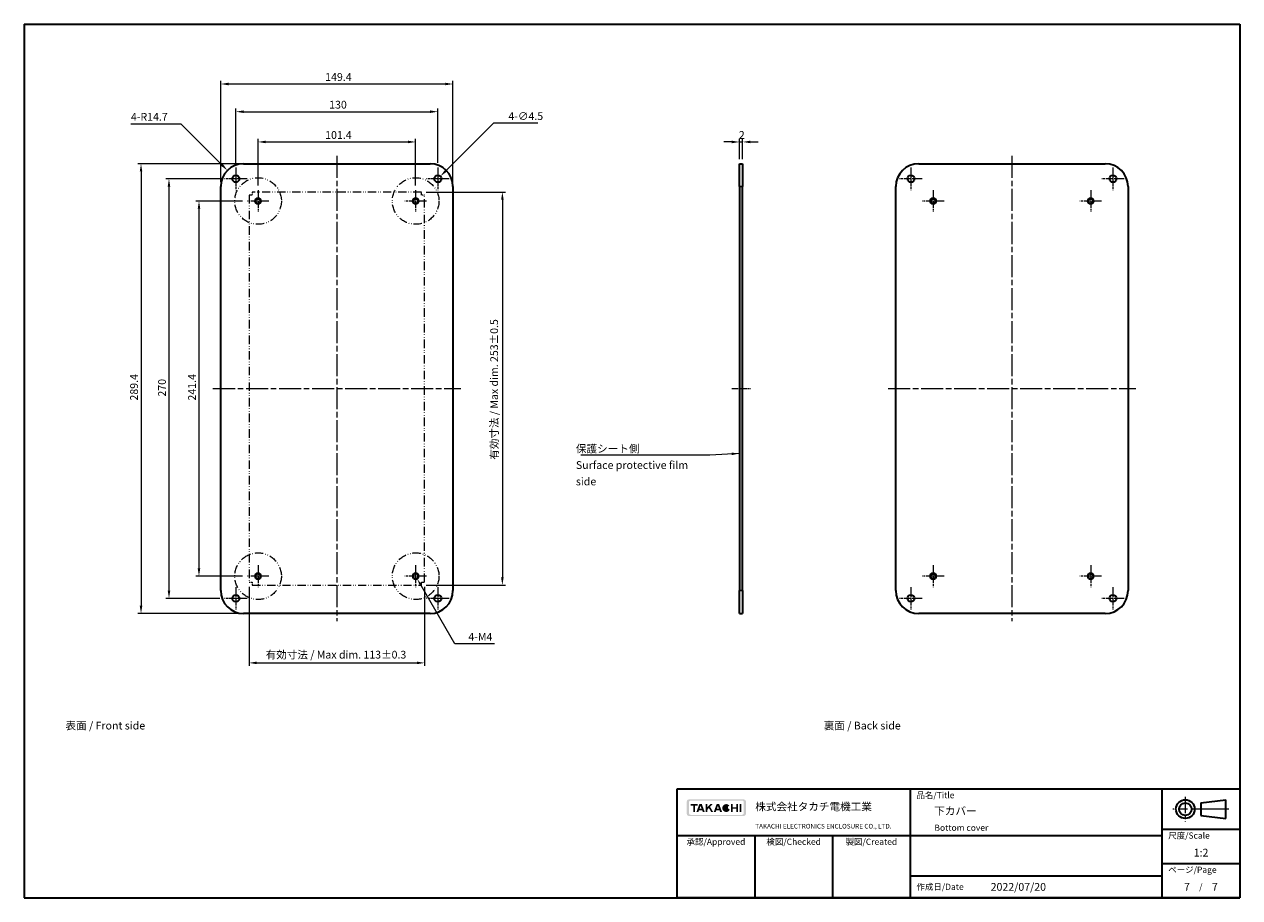
# Model space of a CAD drawing. Units: millimetres. Extents: x 36 to 6026, y 20 to 1144.
# Drawn here: x 5244 to 6026, y 20 to 582 of the extents above; entities that cross this region are included whole.
import ezdxf
from ezdxf.enums import TextEntityAlignment as Align

# ---------------------------------------------------------------- set-up
doc = ezdxf.new("R2010")
doc.units = ezdxf.units.MM
doc.header["$LTSCALE"] = 2.5
doc.linetypes.add('CHAIN', pattern=[0.3543, 0.2362, -0.0295, 0.0591, -0.0295])
doc.linetypes.add('DASH_DOUBLE_DOT', pattern=[0.4398, 0.24, -0.06, 0.0098, -0.06, 0.01, -0.06])
doc.layers.get('Defpoints').update_dxf_attribs({"lineweight": 25})
for name, color, linetype, lineweight in [('Border (ISO)', 7, 'Continuous', 35), ('Dimension (ISO)', 7, 'Continuous', 18), ('Dimension (ISO) @ 1', 7, 'Continuous', 18), ('Sketch Geometry (ISO)', 7, 'Continuous', 18), ('Symbol (ISO)', 7, 'Continuous', 18), ('Title (ISO)', 7, 'Continuous', 35), ('Visible (ISO)', 7, 'Continuous', 35), ('Visible Narrow (ISO)', 7, 'Continuous', 25)]:
    doc.layers.add(name, color=color, linetype=linetype, lineweight=lineweight)
for name, color, linetype, lineweight, true_color in [('Center Mark (ISO)', 7, 'Continuous', 18, 0x80ffff), ('Centerline (ISO)', 7, 'Continuous', 18, 0x80ffff), ('Hatch (ISO)', 1, 'Continuous', 18, 0xff0000)]:
    doc.layers.add(name, color=color, linetype=linetype, lineweight=lineweight, true_color=true_color)
doc.styles.add('Note Text (TK)', font='MS PGothic.ttf')
doc.styles.add('文字スタイル67', font='arial.ttf')
doc.dimstyles.new('Default - Method 1b (TK)', dxfattribs={"dimscale": 2.5, "dimtxt": 2.5, "dimasz": 2.5, "dimexe": 1, "dimexo": 1.5, "dimgap": 1, "dimtad": 1, "dimtoh": 1, "dimrnd": 1e-08, "dimdsep": 46, "dimtxsty": 'Note Text (TK)', "dimcen": 0.09, "dimdle": 5, "dimclrd": 100, "dimclre": 100, "dimclrt": 7, "dimadec": 1, "dimazin": 1, "dimtfac": 1, "dimtmove": 0, "dimatfit": 3, "dimfxl": 0, "dimtolj": 1, "dimlwd": -1, "dimlwe": -1, "dimarcsym": 0})
doc.dimstyles.new('Default - Method 1b (TK)$7', dxfattribs={"dimscale": 2.5, "dimtxt": 2.5, "dimasz": 2.5, "dimexe": 1, "dimexo": 1.5, "dimgap": 1, "dimtad": 1, "dimtoh": 1, "dimrnd": 1e-08, "dimdsep": 46, "dimtxsty": 'Note Text (TK)', "dimcen": 0.09, "dimdle": 5, "dimclrd": 256, "dimclre": 100, "dimclrt": 7, "dimadec": 1, "dimazin": 1, "dimtfac": 1, "dimtmove": 0, "dimatfit": 3, "dimfxl": 0, "dimtolj": 1, "dimlwd": -1, "dimlwe": -1, "dimarcsym": 0})

# ---------------------------------------------------------------- blocks, each defined once
blk = doc.blocks.new('図面枠 tk図枠')
at = {"layer": 'Border (ISO)'}
for p, q in [((14.5, 289), (405.5, 289)), ((14.5, 289), (14.5, 8)), ((405.5, 289), (405.5, 8)), ((14.5, 8), (405.5, 8))]:
    blk.add_line(p, q, dxfattribs=at)
blk = doc.blocks.new('表題欄 tk表題欄')
at = {"layer": 'Hatch (ISO)'}
h = blk.add_hatch(color=256, dxfattribs=at)
edge = h.paths.add_edge_path(flags=0)
edge.add_arc((95.58, 236.3), 0.596, 270, 360)
edge.add_line((96.17, 236.3), (96.17, 239.71))
edge.add_arc((95.58, 239.71), 0.596, 0, 90)
edge.add_line((95.58, 240.31), (79.14, 240.31))
edge.add_arc((79.14, 239.71), 0.596, 90, 180)
edge.add_line((78.54, 239.71), (78.54, 236.3))
edge.add_arc((79.14, 236.3), 0.596, 180, 270)
edge.add_line((79.14, 235.7), (95.58, 235.7))
edge = h.paths.add_edge_path()
edge.add_line((77.84, 239.96), (77.84, 236.05))
edge.add_arc((78.54, 236.05), 0.702, 180, 270)
edge.add_line((78.54, 235.35), (96.17, 235.35))
edge.add_arc((96.17, 236.05), 0.702, 270, 360)
edge.add_line((96.87, 236.05), (96.87, 239.96))
edge.add_arc((96.17, 239.96), 0.702, 0, 90)
edge.add_line((96.17, 240.66), (78.54, 240.66))
edge.add_arc((78.54, 239.96), 0.702, 90, 180)
for points in [[(79.07, 239.15), (79.07, 238.66), (79.92, 238.66), (79.92, 236.66), (80.51, 236.66), (80.51, 238.66), (81.36, 238.66), (81.36, 239.15)], [(85.68, 236.66), (84.94, 237.89), (84.42, 237.32), (84.42, 236.66), (83.9, 236.66), (83.9, 239.15), (84.42, 239.15), (84.42, 238.1), (85.39, 239.15), (86.11, 239.15), (85.32, 238.3), (86.3, 236.66)], [(92.09, 239.15), (92.09, 236.66), (92.61, 236.66), (92.61, 237.66), (93.77, 237.66), (93.77, 236.66), (94.29, 236.66), (94.29, 239.15), (93.77, 239.15), (93.77, 238.15), (92.61, 238.15), (92.61, 239.15)], [(94.84, 239.15), (94.84, 236.66), (95.36, 236.66), (95.36, 239.15)]]:
    blk.add_hatch(color=256, dxfattribs=at).paths.add_polyline_path(points)
h = blk.add_hatch(color=256, dxfattribs=at)
h.paths.add_polyline_path([(82.59, 237.71), (81.95, 237.71), (82.27, 238.58)], flags=0)
h.paths.add_polyline_path([(82.78, 237.2), (81.76, 237.2), (81.57, 236.66), (80.95, 236.66), (81.86, 239.15), (82.68, 239.15), (83.59, 236.66), (82.98, 236.66)])
h = blk.add_hatch(color=256, dxfattribs=at)
h.paths.add_polyline_path([(87.53, 237.71), (88.16, 237.71), (87.85, 238.58)], flags=0)
h.paths.add_polyline_path([(87.14, 236.66), (87.34, 237.2), (88.35, 237.2), (88.55, 236.66), (89.17, 236.66), (88.25, 239.15), (87.44, 239.15), (86.52, 236.66)])
h = blk.add_hatch(color=256, dxfattribs=at)
edge = h.paths.add_edge_path()
edge.add_arc((90.52, 237.9), 1.27, 38.5505, 336.582)
edge.add_line((91.69, 237.4), (91.17, 237.62))
edge.add_ellipse((90.52, 237.9), major_axis=(0, -0.8), ratio=0.867347, start_angle=124.651, end_angle=429.4109, ccw=False)
edge.add_line((91.09, 238.36), (91.52, 238.7))
at = {"layer": 'Title (ISO)'}
for p, q in [((74.71, 244.05), (255.71, 244.05)), ((74.71, 209.05), (74.71, 244.05)), ((149.71, 244.05), (149.71, 209.05)), ((230.71, 244.05), (230.71, 209.05)), ((255.71, 244.05), (255.71, 209.05)), ((243.21, 239.55), (251.21, 240.55)), ((243.21, 239.55), (243.21, 235.55)), ((251.21, 234.55), (251.21, 240.55)), ((243.21, 235.55), (251.21, 234.55)), ((230.71, 231.05), (255.71, 231.05)), ((74.71, 229.05), (230.71, 229.05)), ((99.71, 229.05), (99.71, 209.05)), ((124.71, 229.05), (124.71, 209.05)), ((230.71, 220.05), (255.71, 220.05)), ((149.71, 216.05), (230.71, 216.05)), ((255.71, 209.05), (74.71, 209.05))]:
    blk.add_line(p, q, dxfattribs=at)
at = {"layer": 'Title (ISO)', "color": 4, "linetype": 'CHAIN', "lineweight": 18, "ltscale": 8.88956, "true_color": 0x00ffff}
blk.add_line((238.21, 241.55), (238.21, 233.55), dxfattribs=at)
at = {"layer": 'Title (ISO)', "color": 4, "linetype": 'CHAIN', "lineweight": 18, "ltscale": 20.001633, "true_color": 0x00ffff}
blk.add_line((252.21, 237.55), (234.21, 237.55), dxfattribs=at)
at = {"layer": 'Title (ISO)'}
for radius in [3, 2]:
    blk.add_circle((238.21, 237.55), radius, dxfattribs=at)
at = {"layer": 'Title (ISO)', "color": 1, "true_color": 0xff0000, "char_height": 2, "line_spacing_factor": 1.5, "style": 'Note Text (TK)'}
for s, insert, attachment_point in [('\\fＭＳ Ｐゴシック|b0|i0;{\\H2.0000;品名/Title}', (151.71, 242.05), 4), ('\\fＭＳ Ｐゴシック|b0|i0;{\\H2.0000;承認/Approved}', (87.21, 227.05), 5), ('\\fＭＳ Ｐゴシック|b0|i0;{\\H2.0000;検図/Checked}', (112.21, 227.05), 5), ('\\fＭＳ Ｐゴシック|b0|i0;{\\H2.0000;製図/Created}', (137.21, 227.05), 5), ('\\fＭＳ Ｐゴシック|b0|i0;{\\H2.0000;尺度/Scale}', (232.71, 229.05), 4), ('\\fＭＳ Ｐゴシック|b0|i0;{\\H2.0000;ページ/Page}', (232.71, 218.05), 4), ('\\fＭＳ Ｐゴシック|b0|i0;{\\H2.0000;作成日/Date}', (151.71, 212.55), 4)]:
    blk.add_mtext(s, dxfattribs=dict(at, insert=insert, attachment_point=attachment_point))
at = {"layer": 'Title (ISO)', "color": 7, "line_spacing_factor": 1.5, "style": 'Note Text (TK)'}
for s, insert, char_height, attachment_point in [('株式会社タカチ電機工業', (99.87, 238.05), 2.5, 4), ('\\fArial|b0|i0;{\\H1.4986;TAKACHI ELECTRONICS ENCLOSURE CO., LTD.}', (99.87, 232.05), 1.4986, 4), ('\\fＭＳ Ｐゴシック|b0|i0;{\\H2.0000;/}', (243.21, 212.55), 2, 5)]:
    blk.add_mtext(s, dxfattribs=dict(at, insert=insert, char_height=char_height, attachment_point=attachment_point))
at = {"layer": 'Title (ISO)', "color": 7}
for tag, p, height, style in [('<品名>_001', (157.54, 235.79), 2.5, 'Note Text (TK)'), ('<Title>_001', (157.71, 230.55), 2, '文字スタイル67'), ('作成日_001', (175.62, 211.28), 2.5, 'Note Text (TK)'), ('<ページ_No.>_001', (237.95, 211.3), 2.5, 'Note Text (TK)'), ('<総ページ数>_001', (246.79, 211.3), 2.5, 'Note Text (TK)')]:
    blk.add_attdef(tag, p, '', height=height, dxfattribs=dict(at, style=style))
at = {"layer": 'Title (ISO)', "color": 7, "style": 'Note Text (TK)'}
blk.add_attdef('<尺度>', text='', height=2.5, dxfattribs=at).set_placement((243.21, 223.55), align=Align.MIDDLE_CENTER)
blk = doc.blocks.new('*D145')
at = {"layer": 'Defpoints', "color": 0, "transparency": 16777216}
for p in [(5520.21, 543.59), (5370.81, 477.59), (5520.21, 477.59)]:
    blk.add_point(p, dxfattribs=at)
at = {"layer": 'Dimension (ISO)', "color": 100, "transparency": 16777216}
for p, q in [((5370.81, 480.59), (5370.81, 545.59)), ((5375.81, 543.59), (5515.21, 543.59)), ((5520.21, 480.59), (5520.21, 545.59))]:
    blk.add_line(p, q, dxfattribs=at)
for points in [[(5375.81, 544.43), (5375.81, 542.76), (5370.81, 543.59)], [(5515.21, 544.43), (5515.21, 542.76), (5520.21, 543.59)]]:
    blk.add_solid(points, dxfattribs=at)
at = {"layer": 'Dimension (ISO)', "color": 7, "transparency": 16777216, "insert": (5438, 548.09), "char_height": 5, "attachment_point": 4, "style": 'Note Text (TK)'}
blk.add_mtext('\\A1;149.4', dxfattribs=at)
blk = doc.blocks.new('*D146')
at = {"layer": 'Defpoints', "color": 0, "transparency": 16777216}
for p in [(5510.51, 525.78), (5380.51, 489.84), (5510.51, 489.84)]:
    blk.add_point(p, dxfattribs=at)
at = {"layer": 'Dimension (ISO)', "color": 100, "transparency": 16777216}
for p, q in [((5380.51, 492.84), (5380.51, 527.78)), ((5385.51, 525.78), (5505.51, 525.78)), ((5510.51, 492.84), (5510.51, 527.78))]:
    blk.add_line(p, q, dxfattribs=at)
for points in [[(5385.51, 526.61), (5385.51, 524.95), (5380.51, 525.78)], [(5505.51, 526.61), (5505.51, 524.95), (5510.51, 525.78)]]:
    blk.add_solid(points, dxfattribs=at)
at = {"layer": 'Dimension (ISO)', "color": 7, "transparency": 16777216, "insert": (5440.57, 530.28), "char_height": 5, "attachment_point": 4, "style": 'Note Text (TK)'}
blk.add_mtext('\\A1;130', dxfattribs=at)
blk = doc.blocks.new('*D147')
at = {"layer": 'Defpoints', "color": 0, "transparency": 16777216}
for p in [(5496.21, 506.29), (5394.81, 475.29), (5496.21, 475.29)]:
    blk.add_point(p, dxfattribs=at)
at = {"layer": 'Dimension (ISO)', "color": 100, "transparency": 16777216}
for p, q in [((5394.81, 478.29), (5394.81, 508.29)), ((5399.81, 506.29), (5491.21, 506.29)), ((5496.21, 478.29), (5496.21, 508.29))]:
    blk.add_line(p, q, dxfattribs=at)
for points in [[(5399.81, 507.13), (5399.81, 505.46), (5394.81, 506.29)], [(5491.21, 507.13), (5491.21, 505.46), (5496.21, 506.29)]]:
    blk.add_solid(points, dxfattribs=at)
at = {"layer": 'Dimension (ISO)', "color": 7, "transparency": 16777216, "insert": (5438, 510.79), "char_height": 5, "attachment_point": 4, "style": 'Note Text (TK)'}
blk.add_mtext('\\A1;101.4', dxfattribs=at)
blk = doc.blocks.new('*D148')
at = {"layer": 'Defpoints', "color": 0, "transparency": 16777216}
for p in [(5706.6, 506.29), (5704.6, 492.29), (5706.6, 492.29)]:
    blk.add_point(p, dxfattribs=at)
at = {"layer": 'Dimension (ISO)', "color": 100, "transparency": 16777216}
for p, q in [((5699.6, 506.29), (5694.6, 506.29)), ((5704.6, 495.29), (5704.6, 508.29)), ((5704.6, 506.29), (5706.6, 506.29)), ((5706.6, 495.29), (5706.6, 508.29)), ((5711.6, 506.29), (5716.6, 506.29))]:
    blk.add_line(p, q, dxfattribs=at)
for points in [[(5699.6, 507.13), (5699.6, 505.46), (5704.6, 506.29)], [(5711.6, 507.13), (5711.6, 505.46), (5706.6, 506.29)]]:
    blk.add_solid(points, dxfattribs=at)
at = {"layer": 'Dimension (ISO)', "color": 7, "transparency": 16777216, "insert": (5704.15, 510.79), "char_height": 5, "attachment_point": 4, "style": 'Note Text (TK)'}
blk.add_mtext('\\A1;2', dxfattribs=at)
blk = doc.blocks.new('*D149')
at = {"layer": 'Defpoints', "color": 0, "transparency": 16777216}
for p in [(5385.51, 492.29), (5319.51, 202.89), (5385.51, 202.89)]:
    blk.add_point(p, dxfattribs=at)
at = {"layer": 'Dimension (ISO)', "color": 100, "transparency": 16777216}
for p, q in [((5382.51, 492.29), (5317.51, 492.29)), ((5319.51, 487.29), (5319.51, 207.89)), ((5382.51, 202.89), (5317.51, 202.89))]:
    blk.add_line(p, q, dxfattribs=at)
for points in [[(5318.68, 487.29), (5320.35, 487.29), (5319.51, 492.29)], [(5318.68, 207.89), (5320.35, 207.89), (5319.51, 202.89)]]:
    blk.add_solid(points, dxfattribs=at)
at = {"layer": 'Dimension (ISO)', "color": 7, "transparency": 16777216, "insert": (5315.01, 339.88), "char_height": 5, "attachment_point": 4, "rotation": 90, "style": 'Note Text (TK)'}
blk.add_mtext('\\A1;289.4', dxfattribs=at)
blk = doc.blocks.new('*D150')
at = {"layer": 'Defpoints', "color": 0, "transparency": 16777216}
for p in [(5373.26, 482.59), (5337.51, 212.59), (5373.26, 212.59)]:
    blk.add_point(p, dxfattribs=at)
at = {"layer": 'Dimension (ISO)', "color": 100, "transparency": 16777216}
for p, q in [((5370.26, 482.59), (5335.51, 482.59)), ((5337.51, 477.59), (5337.51, 217.59)), ((5370.26, 212.59), (5335.51, 212.59))]:
    blk.add_line(p, q, dxfattribs=at)
for points in [[(5336.67, 477.59), (5338.34, 477.59), (5337.51, 482.59)], [(5336.67, 217.59), (5338.34, 217.59), (5337.51, 212.59)]]:
    blk.add_solid(points, dxfattribs=at)
at = {"layer": 'Dimension (ISO)', "color": 7, "transparency": 16777216, "insert": (5333.01, 342.45), "char_height": 5, "attachment_point": 4, "rotation": 90, "style": 'Note Text (TK)'}
blk.add_mtext('\\A1;270', dxfattribs=at)
blk = doc.blocks.new('*D151')
at = {"layer": 'Defpoints', "color": 0, "transparency": 16777216}
for p in [(5387.81, 468.29), (5356.81, 226.89), (5387.81, 226.89)]:
    blk.add_point(p, dxfattribs=at)
at = {"layer": 'Dimension (ISO)', "color": 100, "transparency": 16777216}
for p, q in [((5384.81, 468.29), (5354.81, 468.29)), ((5356.81, 463.29), (5356.81, 231.89)), ((5384.81, 226.89), (5354.81, 226.89))]:
    blk.add_line(p, q, dxfattribs=at)
for points in [[(5355.98, 463.29), (5357.65, 463.29), (5356.81, 468.29)], [(5355.98, 231.89), (5357.65, 231.89), (5356.81, 226.89)]]:
    blk.add_solid(points, dxfattribs=at)
at = {"layer": 'Dimension (ISO)', "color": 7, "transparency": 16777216, "insert": (5352.31, 339.88), "char_height": 5, "attachment_point": 4, "rotation": 90, "style": 'Note Text (TK)'}
blk.add_mtext('\\A1;241.4', dxfattribs=at)
blk = doc.blocks.new('*D152')
at = {"layer": 'Defpoints', "color": 0, "transparency": 16777216}
for p in [(5375.12, 487.99), (5385.51, 477.59)]:
    blk.add_point(p, dxfattribs=at)
at = {"layer": 'Dimension (ISO)', "color": 100, "transparency": 16777216}
for p, q in [((5313.02, 517.95), (5345.16, 517.95)), ((5345.16, 517.95), (5371.58, 491.52))]:
    blk.add_line(p, q, dxfattribs=at)
blk.add_solid([(5372.17, 492.11), (5370.99, 490.93), (5375.12, 487.99)], dxfattribs=at)
at = {"layer": 'Dimension (ISO)', "color": 7, "transparency": 16777216, "insert": (5313.02, 522.44), "char_height": 5, "attachment_point": 4, "style": 'Note Text (TK)'}
blk.add_mtext('\\A1;\\fＭＳ Ｐゴシック|b0|i0;{\\H4.9800;4-R14.7}', dxfattribs=at)
blk = doc.blocks.new('*D153')
at = {"layer": 'Defpoints', "color": 0, "transparency": 16777216}
for p in [(5508.92, 481), (5512.1, 484.18)]:
    blk.add_point(p, dxfattribs=at)
at = {"layer": 'Dimension (ISO)', "color": 100, "transparency": 16777216}
for p, q in [((5546.34, 518.42), (5515.64, 487.72)), ((5574.85, 518.42), (5546.34, 518.42)), ((5510.33, 482.59), (5510.69, 482.59)), ((5510.51, 482.41), (5510.51, 482.77))]:
    blk.add_line(p, q, dxfattribs=at)
blk.add_solid([(5515.05, 488.31), (5516.23, 487.13), (5512.1, 484.18)], dxfattribs=at)
at = {"layer": 'Dimension (ISO)', "color": 7, "transparency": 16777216, "insert": (5555.9, 522.91), "char_height": 5, "attachment_point": 4, "style": 'Note Text (TK)'}
blk.add_mtext('\\A1;\\fＭＳ Ｐゴシック|b0|i0;{\\H4.9800;4-∅4.5}', dxfattribs=at)
blk = doc.blocks.new('*D154')
at = {"layer": 'Defpoints', "color": 0, "transparency": 16777216}
for p in [(5389.01, 223.09), (5502.01, 223.09), (5502.01, 171.09)]:
    blk.add_point(p, dxfattribs=at)
at = {"layer": 'Dimension (ISO)', "color": 100, "transparency": 16777216}
for p, q in [((5389.01, 220.09), (5389.01, 169.09)), ((5502.01, 220.09), (5502.01, 169.09)), ((5394.01, 171.09), (5497.01, 171.09))]:
    blk.add_line(p, q, dxfattribs=at)
for points in [[(5394.01, 171.93), (5394.01, 170.26), (5389.01, 171.09)], [(5497.01, 171.93), (5497.01, 170.26), (5502.01, 171.09)]]:
    blk.add_solid(points, dxfattribs=at)
at = {"layer": 'Dimension (ISO)', "color": 7, "transparency": 16777216, "insert": (5399.73, 176.38), "char_height": 5, "attachment_point": 4, "style": 'Note Text (TK)'}
blk.add_mtext('\\A1;\\fＭＳ Ｐゴシック|b0|i0;{\\H4.9800;有効寸法 / Max dim. 113±0.3}', dxfattribs=at)
blk = doc.blocks.new('*D155')
at = {"layer": 'Defpoints', "color": 0, "transparency": 16777216}
for p in [(5500.01, 474.09), (5500.01, 221.09), (5552.01, 221.09)]:
    blk.add_point(p, dxfattribs=at)
at = {"layer": 'Dimension (ISO)', "color": 100, "transparency": 16777216}
for p, q in [((5503.01, 474.09), (5554.01, 474.09)), ((5552.01, 469.09), (5552.01, 226.09)), ((5503.01, 221.09), (5554.01, 221.09))]:
    blk.add_line(p, q, dxfattribs=at)
for points in [[(5551.18, 469.09), (5552.85, 469.09), (5552.01, 474.09)], [(5551.18, 226.09), (5552.85, 226.09), (5552.01, 221.09)]]:
    blk.add_solid(points, dxfattribs=at)
at = {"layer": 'Dimension (ISO)', "color": 7, "transparency": 16777216, "insert": (5546.73, 301.81), "char_height": 5, "attachment_point": 4, "rotation": 90, "style": 'Note Text (TK)'}
blk.add_mtext('\\A1;\\fＭＳ Ｐゴシック|b0|i0;{\\H4.9800;有効寸法 / Max dim. 253±0.5}', dxfattribs=at)
blk = doc.blocks.new('*D156')
at = {"layer": 'Defpoints', "color": 0, "transparency": 16777216}
for p in [(5495.21, 228.63), (5497.21, 225.16)]:
    blk.add_point(p, dxfattribs=at)
at = {"layer": 'Dimension (ISO)', "color": 100, "transparency": 16777216}
for p, q in [((5496.03, 226.89), (5496.39, 226.89)), ((5496.21, 226.71), (5496.21, 227.07)), ((5521.33, 183.39), (5499.71, 220.83)), ((5546.87, 183.39), (5521.33, 183.39))]:
    blk.add_line(p, q, dxfattribs=at)
blk.add_solid([(5500.44, 221.25), (5498.99, 220.41), (5497.21, 225.16)], dxfattribs=at)
at = {"layer": 'Dimension (ISO)', "color": 7, "transparency": 16777216, "insert": (5528.58, 187.89), "char_height": 5, "attachment_point": 4, "style": 'Note Text (TK)'}
blk.add_mtext('\\A1; \\fＭＳ Ｐゴシック|b0|i0;4-M4', dxfattribs=at)

msp = doc.modelspace()

# ---------------------------------------------------------------- linework, layer by layer
at = {"layer": 'Center Mark (ISO)', "linetype": 'CHAIN', "ltscale": 8.056153}
for p, q in [((5380.5138, 489.8433), (5380.5138, 475.3433)), ((5510.5138, 489.8433), (5510.5138, 475.3433)), ((5814.8798, 489.8433), (5814.8798, 475.3433)), ((5944.8798, 489.8433), (5944.8798, 475.3433)), ((5387.7638, 482.5933), (5373.2638, 482.5933)), ((5517.7638, 482.5933), (5503.2638, 482.5933)), ((5822.1298, 482.5933), (5807.6298, 482.5933)), ((5952.1298, 482.5933), (5937.6298, 482.5933)), ((5380.5138, 219.8433), (5380.5138, 205.3433)), ((5510.5138, 219.8433), (5510.5138, 205.3433)), ((5814.8798, 219.8433), (5814.8798, 205.3433)), ((5944.8798, 219.8433), (5944.8798, 205.3433)), ((5387.7638, 212.5933), (5373.2638, 212.5933)), ((5517.7638, 212.5933), (5503.2638, 212.5933)), ((5822.1298, 212.5933), (5807.6298, 212.5933)), ((5952.1298, 212.5933), (5937.6298, 212.5933))]:
    msp.add_line(p, q, dxfattribs=at)
at = {"layer": 'Center Mark (ISO)', "linetype": 'CHAIN', "ltscale": 7.778352}
for p, q in [((5394.8138, 475.2933), (5394.8138, 461.2933)), ((5496.2138, 475.2933), (5496.2138, 461.2933)), ((5829.1798, 475.2933), (5829.1798, 461.2933)), ((5930.5798, 475.2933), (5930.5798, 461.2933)), ((5401.8138, 468.2933), (5387.8138, 468.2933)), ((5503.2138, 468.2933), (5489.2138, 468.2933)), ((5836.1798, 468.2933), (5822.1798, 468.2933)), ((5937.5798, 468.2933), (5923.5798, 468.2933)), ((5401.8138, 226.8933), (5387.8138, 226.8933)), ((5394.8138, 233.8933), (5394.8138, 219.8933)), ((5503.2138, 226.8933), (5489.2138, 226.8933)), ((5496.2138, 233.8933), (5496.2138, 219.8933)), ((5836.1798, 226.8933), (5822.1798, 226.8933)), ((5829.1798, 233.8933), (5829.1798, 219.8933)), ((5937.5798, 226.8933), (5923.5798, 226.8933)), ((5930.5798, 233.8933), (5930.5798, 219.8933))]:
    msp.add_line(p, q, dxfattribs=at)
at = {"layer": 'Centerline (ISO)', "linetype": 'CHAIN', "ltscale": 23.990969}
for p, q in [((5445.5138, 497.2933), (5445.5138, 197.8933)), ((5879.8798, 497.2933), (5879.8798, 197.8933)), ((5365.8138, 347.5933), (5525.2138, 347.5933)), ((5800.1798, 347.5933), (5959.5798, 347.5933))]:
    msp.add_line(p, q, dxfattribs=at)
at = {"layer": 'Centerline (ISO)', "linetype": 'CHAIN', "ltscale": 6.667144}
msp.add_line((5699.6019, 347.5933), (5711.6019, 347.5933), dxfattribs=at)
at = {"layer": 'Sketch Geometry (ISO)', "color": 4, "linetype": 'DASH_DOUBLE_DOT', "lineweight": 18, "ltscale": 0.895081, "true_color": 0x00ffff}
for p, q in [((5391.0138, 472.0933), (5389.0138, 472.0933)), ((5391.0138, 474.0933), (5391.0138, 472.0933)), ((5500.0138, 472.0933), (5500.0138, 474.0933)), ((5502.0138, 472.0933), (5500.0138, 472.0933)), ((5389.0138, 223.0933), (5391.0138, 223.0933)), ((5391.0138, 223.0933), (5391.0138, 221.0933)), ((5500.0138, 221.0933), (5500.0138, 223.0933)), ((5500.0138, 223.0933), (5502.0138, 223.0933))]:
    msp.add_line(p, q, dxfattribs=at)
at = {"layer": 'Sketch Geometry (ISO)', "color": 4, "linetype": 'DASH_DOUBLE_DOT', "lineweight": 18, "ltscale": 9.131717, "true_color": 0x00ffff}
for p, q in [((5389.0138, 472.0933), (5389.0138, 223.0933)), ((5502.0138, 223.0933), (5502.0138, 472.0933))]:
    msp.add_line(p, q, dxfattribs=at)
at = {"layer": 'Sketch Geometry (ISO)', "color": 4, "linetype": 'DASH_DOUBLE_DOT', "lineweight": 18, "ltscale": 8.851426, "true_color": 0x00ffff}
for p, q in [((5500.0138, 474.0933), (5391.0138, 474.0933)), ((5391.0138, 221.0933), (5500.0138, 221.0933))]:
    msp.add_line(p, q, dxfattribs=at)
at = {"layer": 'Sketch Geometry (ISO)', "color": 4, "linetype": 'DASH_DOUBLE_DOT', "lineweight": 18, "ltscale": 8.929038, "true_color": 0x00ffff}
for centre in [(5394.8138, 468.2933), (5496.2138, 468.2933), (5394.8138, 226.8933), (5496.2138, 226.8933)]:
    msp.add_circle(centre, 15, dxfattribs=at)
at = {"layer": 'Visible (ISO)'}
for p, q in [((5385.5138, 492.2933), (5505.5138, 492.2933)), ((5704.6019, 492.2933), (5706.6019, 492.2933)), ((5704.6019, 477.5933), (5704.6019, 492.2933)), ((5706.6019, 492.2933), (5706.6019, 477.5933)), ((5819.8798, 492.2933), (5939.8798, 492.2933)), ((5370.8138, 217.5933), (5370.8138, 477.5933)), ((5520.2138, 477.5933), (5520.2138, 217.5933)), ((5704.6019, 477.5933), (5704.6019, 217.5933)), ((5706.6019, 217.5933), (5706.6019, 477.5933)), ((5805.1798, 217.5933), (5805.1798, 477.5933)), ((5954.5798, 477.5933), (5954.5798, 217.5933)), ((5704.6019, 202.8933), (5704.6019, 217.5933)), ((5706.6019, 217.5933), (5706.6019, 202.8933)), ((5505.5138, 202.8933), (5385.5138, 202.8933)), ((5704.6019, 202.8933), (5706.6019, 202.8933)), ((5939.8798, 202.8933), (5819.8798, 202.8933))]:
    msp.add_line(p, q, dxfattribs=at)
for centre, radius in [((5380.5138, 482.5933), 2.25), ((5510.5138, 482.5933), 2.25), ((5814.8798, 482.5933), 2.25), ((5944.8798, 482.5933), 2.25), ((5394.8138, 468.2933), 1.621), ((5496.2138, 468.2933), 1.621), ((5829.1798, 468.2933), 1.621), ((5930.5798, 468.2933), 1.621), ((5394.8138, 226.8933), 1.621), ((5496.2138, 226.8933), 1.621), ((5829.1798, 226.8933), 1.621), ((5930.5798, 226.8933), 1.621), ((5380.5138, 212.5933), 2.25), ((5510.5138, 212.5933), 2.25), ((5814.8798, 212.5933), 2.25), ((5944.8798, 212.5933), 2.25)]:
    msp.add_circle(centre, radius, dxfattribs=at)
for centre, start, end in [((5385.5138, 477.5933), 90, 180), ((5505.5138, 477.5933), 0, 90), ((5819.8798, 477.5933), 90, 180), ((5939.8798, 477.5933), 0, 90), ((5385.5138, 217.5933), 180, 270), ((5505.5138, 217.5933), 270, 0), ((5819.8798, 217.5933), 180, 270), ((5939.8798, 217.5933), 270, 0)]:
    msp.add_arc(centre, 14.7, start, end, dxfattribs=at)
at = {"layer": 'Visible Narrow (ISO)'}
for p, q in [((5704.6019, 477.5933), (5706.6019, 477.5933)), ((5704.6019, 217.5933), (5706.6019, 217.5933))]:
    msp.add_line(p, q, dxfattribs=at)
for centre in [(5394.8138, 468.2933), (5496.2138, 468.2933), (5829.1798, 468.2933), (5930.5798, 468.2933), (5394.8138, 226.8933), (5496.2138, 226.8933), (5829.1798, 226.8933), (5930.5798, 226.8933)]:
    msp.add_circle(centre, 2, dxfattribs=at)

# ---------------------------------------------------------------- block references
at = {"xscale": 2, "yscale": 2, "zscale": 2}
msp.add_blockref('図面枠 tk図枠', (5215.4167, 4), dxfattribs=at)
ref = msp.add_blockref('表題欄 tk表題欄', (5514.999, -398.1055), dxfattribs=dict(xscale=2, yscale=2, zscale=2))
ref.add_attrib('<品名>_001', '下カバー', (5829.8769, 73.3438), dxfattribs={"layer": 'Title (ISO)', "color": 7, "height": 5, "style": 'Note Text (TK)'})
ref.add_attrib('<尺度>_001', '1:2', (5996.8428, 46.5), dxfattribs={"layer": 'Title (ISO)', "color": 7, "height": 5, "style": 'Note Text (TK)'})
ref.add_attrib('作成日_001', '2022/07/20', (5866.178, 24.4574), dxfattribs={"layer": 'Title (ISO)', "color": 7, "height": 5, "style": 'Note Text (TK)'})
ref.add_attrib('<Title>_001', 'Bottom cover', (5830.0074, 63.0327), dxfattribs={"layer": 'Title (ISO)', "color": 7, "height": 4, "style": '文字スタイル67'})
ref.add_attrib('<ページ_No.>_001', '7', (5990.5843, 24.5), dxfattribs={"layer": 'Title (ISO)', "color": 7, "height": 5, "style": 'Note Text (TK)'})
ref.add_attrib('<総ページ数>_001', '7', (6008.5843, 24.5), dxfattribs={"layer": 'Title (ISO)', "color": 7, "height": 5, "style": 'Note Text (TK)'})

# ---------------------------------------------------------------- texts
at = {"layer": 'Symbol (ISO)', "color": 7, "char_height": 5, "style": 'Note Text (TK)'}
for s, insert, width, attachment_point, line_spacing_factor in [('\\fＭＳ Ｐゴシック|b0|i0;保護シート側\\P\\fＭＳ Ｐゴシック|b0|i0;Surface protective film side', (5599.3222, 311.4279), 86.198835, 1, 1.265217), ('\\fＭＳ Ｐゴシック|b0|i0;裏面 / Back side', (5758.7576, 130.7367), 53.567252, 4, 1.5)]:
    msp.add_mtext(s, dxfattribs=dict(at, insert=insert, width=width, attachment_point=attachment_point, line_spacing_factor=line_spacing_factor))
at = {"layer": 'Symbol (ISO)', "color": 7, "insert": (5270.9024, 130.7367), "char_height": 5, "attachment_point": 4, "line_spacing_factor": 1.5, "style": 'Note Text (TK)'}
msp.add_mtext('\\fＭＳ Ｐゴシック|b0|i0;表面 / Front side', dxfattribs=at)

# ---------------------------------------------------------------- dimensions: what is measured, and where the dimension line sits
at = {"layer": 'Dimension (ISO) @ 1', "color": 100, "true_color": 0x00ff3f}
dim = msp.add_linear_dim(base=(5520.2138, 543.5933), p1=(5370.8138, 477.5933), p2=(5520.2138, 477.5933), dimstyle='Default - Method 1b (TK)', override={"dimscale": 1, "dimtxt": 5, "dimasz": 5, "dimexe": 2, "dimexo": 3, "dimgap": 2, "dimdec": 2, "dimcen": 0.18, "dimtol": 0, "dimlim": 0, "dimtp": 0, "dimtm": 0, "dimtdec": 2, "dimtix": 0, "dimtofl": 0, "dimtmove": 0, "dimatfit": 1}, dxfattribs=at)
dim.commit()
dim.dimension.update_dxf_attribs({"geometry": '*D145', "text_midpoint": (5445.5138, 543.5933), "dimtype": 128})
for base, p1, p2, angle, override, picture, middle in [((5510.5138, 525.78), (5380.5138, 489.8433), (5510.5138, 489.8433), 180, {"dimscale": 1, "dimtxt": 5, "dimasz": 5, "dimexe": 2, "dimexo": 3, "dimgap": 2, "dimdec": 2, "dimcen": 0.18, "dimtol": 0, "dimlim": 0, "dimtp": 0, "dimtm": 0, "dimtdec": 2, "dimtix": 0, "dimtofl": 0, "dimtmove": 0, "dimatfit": 1}, '*D146', (5445.5138, 525.78)), ((5496.2138, 506.2933), (5394.8138, 475.2933), (5496.2138, 475.2933), 180, {"dimscale": 1, "dimtxt": 5, "dimasz": 5, "dimexe": 2, "dimexo": 3, "dimgap": 2, "dimdec": 2, "dimcen": 0.18, "dimtol": 0, "dimlim": 0, "dimtp": 0, "dimtm": 0, "dimtdec": 2, "dimtix": 0, "dimtofl": 0, "dimtmove": 0, "dimatfit": 1}, '*D147', (5445.5138, 506.2933)), ((5706.6019, 506.2933), (5704.6019, 492.2933), (5706.6019, 492.2933), 180, {"dimscale": 1, "dimtxt": 5, "dimasz": 5, "dimexe": 2, "dimexo": 3, "dimgap": 2, "dimdec": 2, "dimcen": 0.18, "dimtol": 0, "dimlim": 0, "dimtp": 0, "dimtm": 0, "dimtdec": 2, "dimtix": 0, "dimtofl": 1, "dimtmove": 0, "dimatfit": 1}, '*D148', (5705.6019, 506.2933)), ((5319.5138, 202.8933), (5385.5138, 492.2933), (5385.5138, 202.8933), 270, {"dimscale": 1, "dimtxt": 5, "dimasz": 5, "dimexe": 2, "dimexo": 3, "dimgap": 2, "dimdec": 2, "dimcen": 0.18, "dimtol": 0, "dimlim": 0, "dimtp": 0, "dimtm": 0, "dimtdec": 2, "dimtix": 0, "dimtofl": 0, "dimtmove": 0, "dimatfit": 1}, '*D149', (5319.5138, 347.5933)), ((5337.5079, 212.5933), (5373.2638, 482.5933), (5373.2638, 212.5933), 90, {"dimscale": 1, "dimtxt": 5, "dimasz": 5, "dimexe": 2, "dimexo": 3, "dimgap": 2, "dimdec": 2, "dimcen": 0.18, "dimtol": 0, "dimlim": 0, "dimtp": 0, "dimtm": 0, "dimtdec": 2, "dimtix": 0, "dimtofl": 0, "dimtmove": 0, "dimatfit": 1}, '*D150', (5337.5079, 347.5933)), ((5356.8138, 226.8933), (5387.8138, 468.2933), (5387.8138, 226.8933), 90, {"dimscale": 1, "dimtxt": 5, "dimasz": 5, "dimexe": 2, "dimexo": 3, "dimgap": 2, "dimdec": 2, "dimcen": 0.18, "dimtol": 0, "dimlim": 0, "dimtp": 0, "dimtm": 0, "dimtdec": 2, "dimtix": 0, "dimtofl": 0, "dimtmove": 0, "dimatfit": 1}, '*D151', (5356.8138, 347.5933))]:
    dim = msp.add_linear_dim(base=base, p1=p1, p2=p2, angle=angle, dimstyle='Default - Method 1b (TK)', override=override, dxfattribs=at)
    dim.commit()
    dim.dimension.update_dxf_attribs({"geometry": picture, "text_midpoint": middle, "dimtype": 128})
dim = msp.add_radius_dim(center=(5385.5138, 477.5933), mpoint=(5375.1193, 487.9877), text='\\fＭＳ Ｐゴシック|b0|i0;{\\H4.9800;4-<>}', dimstyle='Default - Method 1b (TK)', override={"dimscale": 1, "dimtxt": 5, "dimasz": 5, "dimexe": 2, "dimexo": 3, "dimgap": 2, "dimtih": 1, "dimtoh": 1, "dimdec": 2, "dimlfac": 1, "dimcen": 0, "dimtol": 0, "dimlim": 0, "dimtp": 0, "dimtm": 0, "dimtdec": 2, "dimtix": 0, "dimtofl": 0, "dimtmove": 0, "dimatfit": 3}, dxfattribs=at)
dim.commit()
dim.dimension.update_dxf_attribs({"geometry": '*D152', "text_midpoint": (5324.7186, 517.9473), "dimtype": 132})
for p1, p2, text, picture, middle in [((5508.9228, 481.0023), (5512.1048, 484.1843), '\\fＭＳ Ｐゴシック|b0|i0;{\\H4.9800;4-<>}', '*D153', (5565.3755, 518.4226)), ((5495.2138, 228.6253), (5497.2138, 225.1612), ' \\fＭＳ Ｐゴシック|b0|i0;4-M4', '*D156', (5537.7236, 183.3877))]:
    dim = msp.add_diameter_dim_2p(p1=p1, p2=p2, text=text, dimstyle='Default - Method 1b (TK)', override={"dimscale": 1, "dimtxt": 5, "dimasz": 5, "dimexe": 2, "dimexo": 3, "dimgap": 2, "dimtih": 1, "dimtoh": 1, "dimdec": 2, "dimlfac": 1, "dimcen": 0.18, "dimtol": 0, "dimlim": 0, "dimtp": 0, "dimtm": 0, "dimtdec": 2, "dimtix": 0, "dimtofl": 0, "dimtmove": 0, "dimatfit": 3}, dxfattribs=at)
    dim.commit()
    dim.dimension.update_dxf_attribs({"geometry": picture, "text_midpoint": middle, "dimtype": 131})
for base, p1, p2, angle, override, picture, middle in [((5552.0138, 221.0933), (5500.0138, 474.0933), (5500.0138, 221.0933), 90, {"dimscale": 1, "dimtxt": 5, "dimasz": 5, "dimexe": 2, "dimexo": 3, "dimgap": 2, "dimdec": 2, "dimcen": 0.18, "dimtol": 1, "dimlim": 0, "dimtp": 0.5, "dimtm": 0.5, "dimtdec": 2, "dimtix": 0, "dimtofl": 0, "dimtmove": 0, "dimatfit": 1}, '*D155', (5552.0138, 347.5933)), ((5502.0138, 171.0933), (5389.0138, 223.0933), (5502.0138, 223.0933), 180, {"dimscale": 1, "dimtxt": 5, "dimasz": 5, "dimexe": 2, "dimexo": 3, "dimgap": 2, "dimdec": 2, "dimcen": 0.18, "dimtol": 1, "dimlim": 0, "dimtp": 0.3, "dimtm": 0.3, "dimtdec": 2, "dimtix": 0, "dimtofl": 0, "dimtmove": 0, "dimatfit": 1}, '*D154', (5445.5138, 171.0933))]:
    dim = msp.add_linear_dim(base=base, p1=p1, p2=p2, angle=angle, text='\\fＭＳ Ｐゴシック|b0|i0;{\\H4.9800;有効寸法 / Max dim. <>}', dimstyle='Default - Method 1b (TK)', override=override, dxfattribs=at)
    dim.commit()
    dim.dimension.update_dxf_attribs({"geometry": picture, "text_midpoint": middle, "dimtype": 128})

# ---------------------------------------------------------------- leaders
at = {"layer": 'Symbol (ISO)', "color": 100, "true_color": 0x00ff40, "annotation_type": 0, "has_hookline": 1, "hookline_direction": 1, "text_width": 82.983}
msp.add_leader([(5704.6019, 305.8724), (5685.521, 304.7145)], dimstyle='Default - Method 1b (TK)$7', override={"dimscale": 1, "dimtxt": 5, "dimasz": 5, "dimgap": 0, "dimtad": 1}, dxfattribs=at)

doc.saveas('drawing.dxf')
